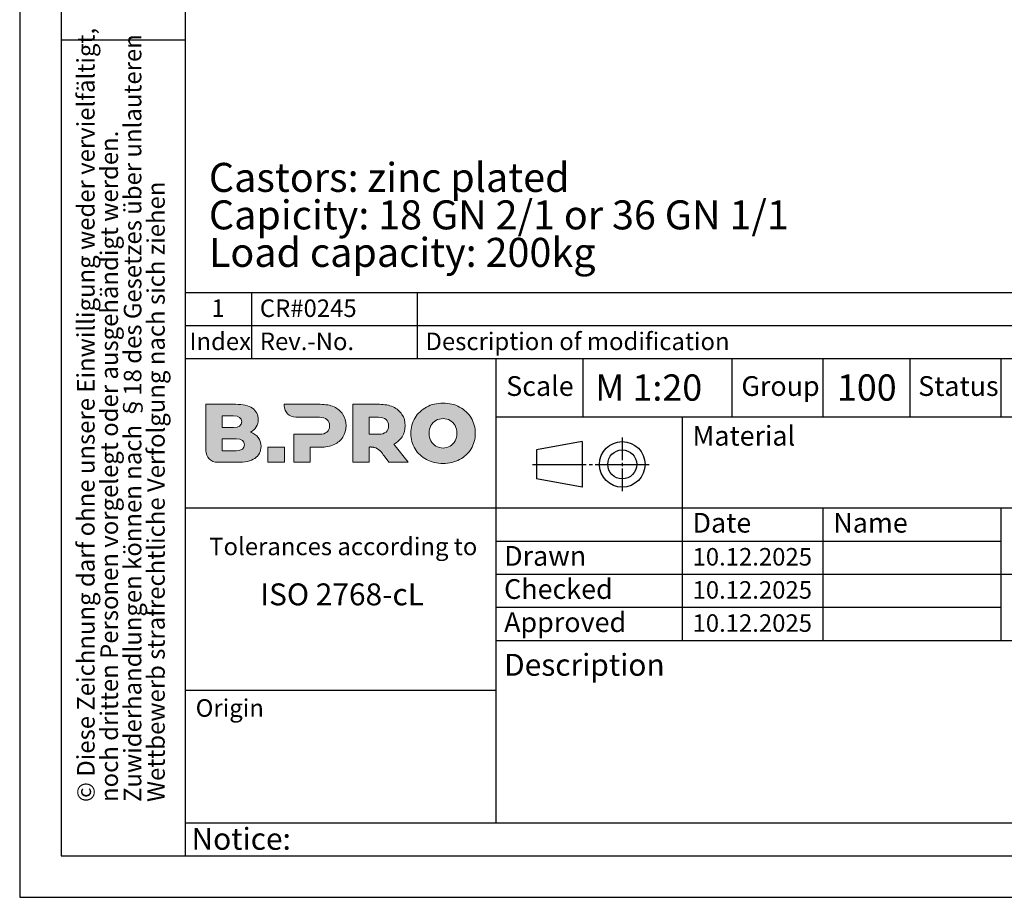
# Model space of a CAD drawing. Units: millimetres. Extents: x 0 to 210, y 0 to 297.
# Drawn here: x 0 to 119, y 0 to 106 of the extents above; entities that cross this region are included whole.
import ezdxf

# ---------------------------------------------------------------- set-up
doc = ezdxf.new("R2010")
doc.units = ezdxf.units.MM
doc.linetypes.add('SLD-Durchgehend', pattern=[0])
doc.layers.add('B_PRO_LOGO_-_OUTLINE', color=7, linetype='SLD-Durchgehend')
doc.layers.add('FORMAT', color=7, linetype='SLD-Durchgehend')
doc.styles.add('SLDTEXTSTYLE0', font='GOTHIC.TTF', dxfattribs={"width": 0.913})
doc.styles.add('SLDTEXTSTYLE1', font='ARIAL.TTF', dxfattribs={"width": 0.948})

# ---------------------------------------------------------------- blocks, each defined once
blk = doc.blocks.new('First Angle Projection')
at = {"layer": 'FORMAT'}
for p, q in [((118.36, 133.2), (112.86, 132.2)), ((118.36, 133.2), (118.36, 127.7)), ((123.21, 133.7), (123.21, 130.95)), ((112.86, 132.2), (112.86, 128.7)), ((112.36, 130.45), (118.86, 130.45)), ((119.21, 130.45), (119.61, 130.45)), ((119.96, 130.45), (126.46, 130.45)), ((123.21, 130.65), (123.21, 130.25)), ((123.21, 129.95), (123.21, 127.2)), ((118.36, 127.7), (112.86, 128.7))]:
    blk.add_line(p, q, dxfattribs=at)
for radius in [2.75, 1.75]:
    blk.add_circle((123.21, 130.45), radius, dxfattribs=at)
blk = doc.blocks.new('B.PRO Logo schwarz 10mm hoch')
at = {"layer": 'B_PRO_LOGO_-_OUTLINE'}
h = blk.add_hatch(color=256, dxfattribs=at)
edge = h.paths.add_edge_path(flags=0)
edge.add_spline(control_points=[(43.76, 9.53), (44.6, 9.08), (45.27, 8.46), (45.75, 7.67)], knot_values=[7, 7, 7, 7, 8, 8, 8, 8], weights=[1, 1, 1, 1], degree=3, periodic=0)
edge.add_spline(control_points=[(45.75, 7.67), (46.23, 6.88), (46.47, 5.99), (46.47, 5)], knot_values=[8, 8, 8, 8, 9, 9, 9, 9], weights=[1, 1, 1, 1], degree=3, periodic=0)
edge.add_spline(control_points=[(46.47, 5), (46.47, 4.01), (46.23, 3.12), (45.75, 2.33)], knot_values=[9, 9, 9, 9, 10, 10, 10, 10], weights=[1, 1, 1, 1], degree=3, periodic=0)
edge.add_spline(control_points=[(45.75, 2.33), (45.27, 1.54), (44.6, 0.92), (43.76, 0.47)], knot_values=[10, 10, 10, 10, 11, 11, 11, 11], weights=[1, 1, 1, 1], degree=3, periodic=0)
edge.add_spline(control_points=[(43.76, 0.47), (42.92, 0.02), (41.97, -0.2), (40.91, -0.2)], knot_values=[11, 11, 11, 11, 12, 12, 12, 12], weights=[1, 1, 1, 1], degree=3, periodic=0)
edge.add_spline(control_points=[(40.91, -0.2), (39.85, -0.2), (38.9, 0.02), (38.06, 0.47)], knot_values=[12, 12, 12, 12, 13, 13, 13, 13], weights=[1, 1, 1, 1], degree=3, periodic=0)
edge.add_spline(control_points=[(38.06, 0.47), (37.22, 0.92), (36.56, 1.54), (36.08, 2.33)], knot_values=[1, 1, 1, 1, 2, 2, 2, 2], weights=[1, 1, 1, 1], degree=3, periodic=0)
edge.add_spline(control_points=[(36.08, 2.33), (35.59, 3.12), (35.35, 4.01), (35.35, 5)], knot_values=[2, 2, 2, 2, 3, 3, 3, 3], weights=[1, 1, 1, 1], degree=3, periodic=0)
edge.add_spline(control_points=[(35.35, 5), (35.35, 5.99), (35.59, 6.88), (36.08, 7.67)], knot_values=[3, 3, 3, 3, 4, 4, 4, 4], weights=[1, 1, 1, 1], degree=3, periodic=0)
edge.add_spline(control_points=[(36.08, 7.67), (36.56, 8.46), (37.22, 9.08), (38.06, 9.53)], knot_values=[4, 4, 4, 4, 5, 5, 5, 5], weights=[1, 1, 1, 1], degree=3, periodic=0)
edge.add_spline(control_points=[(38.06, 9.53), (38.9, 9.98), (39.85, 10.2), (40.91, 10.2)], knot_values=[5, 5, 5, 5, 6, 6, 6, 6], weights=[1, 1, 1, 1], degree=3, periodic=0)
edge.add_spline(control_points=[(40.91, 10.2), (41.97, 10.2), (42.92, 9.98), (43.76, 9.53)], knot_values=[6, 6, 6, 6, 7, 7, 7, 7], weights=[1, 1, 1, 1], degree=3, periodic=0)
edge = h.paths.add_edge_path(flags=0)
edge.add_spline(control_points=[(43.31, 5), (43.31, 5.5), (43.2, 5.94), (42.99, 6.33)], knot_values=[3, 3, 3, 3, 4, 4, 4, 4], weights=[1, 1, 1, 1], degree=3, periodic=0)
edge.add_spline(control_points=[(42.99, 6.33), (42.78, 6.71), (42.49, 7.01), (42.13, 7.22)], knot_values=[4, 4, 4, 4, 5, 5, 5, 5], weights=[1, 1, 1, 1], degree=3, periodic=0)
edge.add_spline(control_points=[(42.13, 7.22), (41.76, 7.43), (41.36, 7.54), (40.91, 7.54)], knot_values=[5, 5, 5, 5, 6, 6, 6, 6], weights=[1, 1, 1, 1], degree=3, periodic=0)
edge.add_spline(control_points=[(40.91, 7.54), (40.46, 7.54), (40.06, 7.43), (39.69, 7.22)], knot_values=[6, 6, 6, 6, 7, 7, 7, 7], weights=[1, 1, 1, 1], degree=3, periodic=0)
edge.add_spline(control_points=[(39.69, 7.22), (39.33, 7.01), (39.04, 6.71), (38.83, 6.33)], knot_values=[7, 7, 7, 7, 8, 8, 8, 8], weights=[1, 1, 1, 1], degree=3, periodic=0)
edge.add_spline(control_points=[(38.83, 6.33), (38.62, 5.94), (38.51, 5.5), (38.51, 5)], knot_values=[8, 8, 8, 8, 9, 9, 9, 9], weights=[1, 1, 1, 1], degree=3, periodic=0)
edge.add_spline(control_points=[(38.51, 5), (38.51, 4.5), (38.62, 4.06), (38.83, 3.68)], knot_values=[9, 9, 9, 9, 10, 10, 10, 10], weights=[1, 1, 1, 1], degree=3, periodic=0)
edge.add_spline(control_points=[(38.83, 3.68), (39.04, 3.29), (39.33, 2.99), (39.69, 2.78)], knot_values=[10, 10, 10, 10, 11, 11, 11, 11], weights=[1, 1, 1, 1], degree=3, periodic=0)
edge.add_spline(control_points=[(39.69, 2.78), (40.06, 2.57), (40.46, 2.46), (40.91, 2.46)], knot_values=[11, 11, 11, 11, 12, 12, 12, 12], weights=[1, 1, 1, 1], degree=3, periodic=0)
edge.add_spline(control_points=[(40.91, 2.46), (41.36, 2.46), (41.76, 2.57), (42.13, 2.78)], knot_values=[12, 12, 12, 12, 13, 13, 13, 13], weights=[1, 1, 1, 1], degree=3, periodic=0)
edge.add_spline(control_points=[(42.13, 2.78), (42.49, 2.99), (42.78, 3.29), (42.99, 3.68)], knot_values=[1, 1, 1, 1, 2, 2, 2, 2], weights=[1, 1, 1, 1], degree=3, periodic=0)
edge.add_spline(control_points=[(42.99, 3.68), (43.2, 4.06), (43.31, 4.5), (43.31, 5)], knot_values=[2, 2, 2, 2, 3, 3, 3, 3], weights=[1, 1, 1, 1], degree=3, periodic=0)
h = blk.add_hatch(color=256, dxfattribs=at)
edge = h.paths.add_edge_path(flags=0)
edge.add_spline(control_points=[(5.4, 0), (6.73, 0), (7.76, 0.2), (8.46, 0.68)], knot_values=[269.2, 269.2, 269.2, 269.2, 270.2, 270.2, 270.2, 270.2], weights=[1, 1, 1, 1], degree=3, periodic=0)
edge.add_spline(control_points=[(8.46, 0.68), (9.09, 1.12), (9.51, 1.87), (9.51, 2.74)], knot_values=[270.2, 270.2, 270.2, 270.2, 271.2, 271.2, 271.2, 271.2], weights=[1, 1, 1, 1], degree=3, periodic=0)
edge.add_spline(control_points=[(9.51, 2.74), (9.51, 3.34), (9.35, 3.85), (9.03, 4.28)], knot_values=[271.2, 271.2, 271.2, 271.2, 272.2, 272.2, 272.2, 272.2], weights=[1, 1, 1, 1], degree=3, periodic=0)
edge.add_spline(control_points=[(9.03, 4.28), (8.7, 4.7), (8.26, 4.98), (7.69, 5.18)], knot_values=[109.892, 109.892, 109.892, 109.892, 110.892, 110.892, 110.892, 110.892], weights=[1, 1, 1, 1], degree=3, periodic=0)
edge.add_spline(control_points=[(7.69, 5.18), (8.11, 5.4), (8.45, 5.73), (8.68, 6.11)], knot_values=[110.892, 110.892, 110.892, 110.892, 111.892, 111.892, 111.892, 111.892], weights=[1, 1, 1, 1], degree=3, periodic=0)
edge.add_spline(control_points=[(8.68, 6.11), (8.91, 6.48), (9.03, 6.91), (9.03, 7.39)], knot_values=[111.892, 111.892, 111.892, 111.892, 112.892, 112.892, 112.892, 112.892], weights=[1, 1, 1, 1], degree=3, periodic=0)
edge.add_spline(control_points=[(9.03, 7.39), (9.03, 8.19), (8.7, 8.85), (8.03, 9.32)], knot_values=[112.892, 112.892, 112.892, 112.892, 113.892, 113.892, 113.892, 113.892], weights=[1, 1, 1, 1], degree=3, periodic=0)
edge.add_spline(control_points=[(8.03, 9.32), (7.36, 9.8), (6.39, 10), (5.11, 10)], knot_values=[113.892, 113.892, 113.892, 113.892, 114.892, 114.892, 114.892, 114.892], weights=[1, 1, 1, 1], degree=3, periodic=0)
edge.add_line((5.11, 10), (0, 10))
edge.add_line((0, 10), (0, 1.99))
edge.add_spline(control_points=[(0, 1.99), (0, 0.95), (0.87, 0), (1.99, 0)], knot_values=[236.576, 236.576, 236.576, 236.576, 237.576, 237.576, 237.576, 237.576], weights=[1, 1, 1, 1], degree=3, periodic=0)
edge.add_line((1.99, 0), (5.4, 0))
edge = h.paths.add_edge_path(flags=0)
edge.add_spline(control_points=[(4.74, 8.01), (5.7, 8.01), (6.17, 7.64), (6.17, 7)], knot_values=[36.825, 36.825, 36.825, 36.825, 37.825, 37.825, 37.825, 37.825], weights=[1, 1, 1, 1], degree=3, periodic=0)
edge.add_spline(control_points=[(6.17, 7), (6.17, 6.35), (5.7, 5.98), (4.74, 5.98)], knot_values=[37.825, 37.825, 37.825, 37.825, 38.825, 38.825, 38.825, 38.825], weights=[1, 1, 1, 1], degree=3, periodic=0)
edge.add_line((4.74, 5.98), (2.8, 5.98))
edge.add_line((2.8, 5.98), (2.8, 8.01))
edge.add_line((2.8, 8.01), (4.74, 8.01))
edge = h.paths.add_edge_path(flags=0)
edge.add_line((2.8, 4.03), (5.22, 4.03))
edge.add_spline(control_points=[(5.22, 4.03), (6.18, 4.03), (6.65, 3.66), (6.65, 3.02)], knot_values=[88.32, 88.32, 88.32, 88.32, 89.32, 89.32, 89.32, 89.32], weights=[1, 1, 1, 1], degree=3, periodic=0)
edge.add_spline(control_points=[(6.65, 3.02), (6.65, 2.37), (6.18, 2), (5.22, 2)], knot_values=[89.32, 89.32, 89.32, 89.32, 90.32, 90.32, 90.32, 90.32], weights=[1, 1, 1, 1], degree=3, periodic=0)
edge.add_line((5.22, 2), (2.8, 2))
edge.add_line((2.8, 2), (2.8, 4.03))
h = blk.add_hatch(color=256, dxfattribs=at)
edge = h.paths.add_edge_path(flags=0)
edge.add_spline(control_points=[(21.33, 6.3), (21.33, 5.83), (21.18, 5.47), (20.88, 5.22)], knot_values=[122.796018, 122.796018, 122.796018, 122.796018, 123.796018, 123.796018, 123.796018, 123.796018], weights=[1, 1, 1, 1], degree=3, periodic=0)
edge.add_spline(control_points=[(20.88, 5.22), (20.59, 4.97), (20.15, 4.84), (19.57, 4.84)], knot_values=[123.796018, 123.796018, 123.796018, 123.796018, 124.796018, 124.796018, 124.796018, 124.796018], weights=[1, 1, 1, 1], degree=3, periodic=0)
edge.add_line((19.57, 4.84), (15.17, 4.84))
edge.add_line((15.17, 4.84), (15.17, 0))
edge.add_line((15.17, 0), (18, 0))
edge.add_line((18, 0), (18, 2.61))
edge.add_line((18, 2.61), (19.74, 2.61))
edge.add_spline(control_points=[(19.74, 2.61), (20.64, 2.61), (21.43, 2.76), (22.1, 3.06)], knot_values=[277.110018, 277.110018, 277.110018, 277.110018, 278.110018, 278.110018, 278.110018, 278.110018], weights=[1, 1, 1, 1], degree=3, periodic=0)
edge.add_spline(control_points=[(22.1, 3.06), (22.76, 3.36), (23.28, 3.79), (23.64, 4.34)], knot_values=[278.110018, 278.110018, 278.110018, 278.110018, 279.110018, 279.110018, 279.110018, 279.110018], weights=[1, 1, 1, 1], degree=3, periodic=0)
edge.add_spline(control_points=[(23.64, 4.34), (24, 4.9), (24.18, 5.55), (24.18, 6.3)], knot_values=[279.110018, 279.110018, 279.110018, 279.110018, 280.110018, 280.110018, 280.110018, 280.110018], weights=[1, 1, 1, 1], degree=3, periodic=0)
edge.add_spline(control_points=[(24.18, 6.3), (24.18, 7.05), (24, 7.71), (23.64, 8.26)], knot_values=[280.110018, 280.110018, 280.110018, 280.110018, 281.110018, 281.110018, 281.110018, 281.110018], weights=[1, 1, 1, 1], degree=3, periodic=0)
edge.add_spline(control_points=[(23.64, 8.26), (23.28, 8.82), (22.76, 9.25), (22.1, 9.55)], knot_values=[20.157, 20.157, 20.157, 20.157, 21.157, 21.157, 21.157, 21.157], weights=[1, 1, 1, 1], degree=3, periodic=0)
edge.add_spline(control_points=[(22.1, 9.55), (21.43, 9.85), (20.64, 10), (19.74, 10)], knot_values=[21.157, 21.157, 21.157, 21.157, 22.157, 22.157, 22.157, 22.157], weights=[1, 1, 1, 1], degree=3, periodic=0)
edge.add_line((19.74, 10), (13.51, 10))
edge.add_line((13.51, 10), (13.51, 9.76))
edge.add_spline(control_points=[(13.51, 9.76), (13.51, 8.72), (14.38, 7.77), (15.5, 7.77)], knot_values=[82.088015, 82.088015, 82.088015, 82.088015, 83.088015, 83.088015, 83.088015, 83.088015], weights=[1, 1, 1, 1], degree=3, periodic=0)
edge.add_line((15.5, 7.77), (19.57, 7.77))
edge.add_spline(control_points=[(19.57, 7.77), (20.15, 7.77), (20.59, 7.64), (20.88, 7.39)], knot_values=[120.796018, 120.796018, 120.796018, 120.796018, 121.796018, 121.796018, 121.796018, 121.796018], weights=[1, 1, 1, 1], degree=3, periodic=0)
edge.add_spline(control_points=[(20.88, 7.39), (21.18, 7.13), (21.33, 6.77), (21.33, 6.3)], knot_values=[121.796018, 121.796018, 121.796018, 121.796018, 122.796018, 122.796018, 122.796018, 122.796018], weights=[1, 1, 1, 1], degree=3, periodic=0)
h = blk.add_hatch(color=256, dxfattribs=at)
edge = h.paths.add_edge_path(flags=0)
edge.add_spline(control_points=[(33.82, 8.26), (34.19, 7.71), (34.37, 7.05), (34.37, 6.3)], knot_values=[202.275098, 202.275098, 202.275098, 202.275098, 203.275098, 203.275098, 203.275098, 203.275098], weights=[1, 1, 1, 1], degree=3, periodic=0)
edge.add_spline(control_points=[(34.37, 6.3), (34.37, 5.58), (34.2, 4.95), (33.86, 4.41)], knot_values=[203.275098, 203.275098, 203.275098, 203.275098, 204.275098, 204.275098, 204.275098, 204.275098], weights=[1, 1, 1, 1], degree=3, periodic=0)
edge.add_spline(control_points=[(33.86, 4.41), (33.52, 3.87), (33.04, 3.45), (32.41, 3.14)], knot_values=[204.275098, 204.275098, 204.275098, 204.275098, 205.275098, 205.275098, 205.275098, 205.275098], weights=[1, 1, 1, 1], degree=3, periodic=0)
edge.add_line((32.41, 3.14), (34.87, 0))
edge.add_line((34.87, 0), (31.54, 0))
edge.add_line((31.54, 0), (30.74, 1.1))
edge.add_spline(control_points=[(30.74, 1.1), (30.38, 1.59), (29.89, 2.39), (29, 2.57)], knot_values=[285.769255, 285.769255, 285.769255, 285.769255, 286.769255, 286.769255, 286.769255, 286.769255], weights=[1, 1, 1, 1], degree=3, periodic=0)
edge.add_spline(control_points=[(29, 2.57), (28.51, 2.67), (28.18, 2.63)], knot_values=[13.607098, 13.607098, 13.607098, 14.607098, 14.607098, 14.607098], weights=[1, 1, 1], degree=2, periodic=0)
edge.add_line((28.18, 2.63), (28.18, 0))
edge.add_line((28.18, 0), (25.35, 0))
edge.add_line((25.35, 0), (25.35, 10))
edge.add_line((25.35, 10), (29.92, 10))
edge.add_spline(control_points=[(29.92, 10), (30.83, 10), (31.61, 9.85), (32.28, 9.55)], knot_values=[200.275098, 200.275098, 200.275098, 200.275098, 201.275098, 201.275098, 201.275098, 201.275098], weights=[1, 1, 1, 1], degree=3, periodic=0)
edge.add_spline(control_points=[(32.28, 9.55), (32.95, 9.25), (33.46, 8.82), (33.82, 8.26)], knot_values=[201.275098, 201.275098, 201.275098, 201.275098, 202.275098, 202.275098, 202.275098, 202.275098], weights=[1, 1, 1, 1], degree=3, periodic=0)
edge = h.paths.add_edge_path(flags=0)
edge.add_spline(control_points=[(31.07, 5.22), (31.36, 5.47), (31.51, 5.83), (31.51, 6.3)], knot_values=[75.863, 75.863, 75.863, 75.863, 76.863, 76.863, 76.863, 76.863], weights=[1, 1, 1, 1], degree=3, periodic=0)
edge.add_spline(control_points=[(31.51, 6.3), (31.51, 6.77), (31.36, 7.13), (31.07, 7.39)], knot_values=[76.863, 76.863, 76.863, 76.863, 77.863, 77.863, 77.863, 77.863], weights=[1, 1, 1, 1], degree=3, periodic=0)
edge.add_spline(control_points=[(31.07, 7.39), (30.77, 7.64), (30.33, 7.77), (29.75, 7.77)], knot_values=[17.57, 17.57, 17.57, 17.57, 18.57, 18.57, 18.57, 18.57], weights=[1, 1, 1, 1], degree=3, periodic=0)
edge.add_line((29.75, 7.77), (28.18, 7.77))
edge.add_line((28.18, 7.77), (28.18, 4.84))
edge.add_line((28.18, 4.84), (29.75, 4.84))
edge.add_spline(control_points=[(29.75, 4.84), (30.33, 4.84), (30.77, 4.97), (31.07, 5.22)], knot_values=[74.863, 74.863, 74.863, 74.863, 75.863, 75.863, 75.863, 75.863], weights=[1, 1, 1, 1], degree=3, periodic=0)
blk.add_hatch(color=256, dxfattribs=at).paths.add_polyline_path([(13.54, 2.61), (10.71, 2.61), (10.71, 0), (13.54, 0)], flags=0)
at = {"color": 7, "linetype": 'SLD-Durchgehend', "lineweight": 18}
for p, q in [((5.11, 10), (0, 10)), ((0, 10), (0, 1.99)), ((13.51, 10), (13.51, 9.76)), ((19.74, 10), (13.51, 10)), ((25.35, 10), (29.92, 10)), ((25.35, 0), (25.35, 10)), ((2.8, 8.01), (4.74, 8.01)), ((2.8, 5.98), (2.8, 8.01)), ((15.5, 7.77), (19.57, 7.77)), ((29.75, 7.77), (28.18, 7.77)), ((28.18, 7.77), (28.18, 4.84)), ((4.74, 5.98), (2.8, 5.98)), ((2.8, 4.03), (5.22, 4.03)), ((2.8, 2), (2.8, 4.03)), ((19.57, 4.84), (15.17, 4.84)), ((15.17, 4.84), (15.17, 0)), ((28.18, 4.84), (29.75, 4.84)), ((5.22, 2), (2.8, 2)), ((10.71, 2.61), (10.71, 0)), ((13.54, 2.61), (10.71, 2.61)), ((13.54, 0), (13.54, 2.61)), ((18, 0), (18, 2.61)), ((18, 2.61), (19.74, 2.61)), ((28.18, 2.63), (28.18, 0)), ((32.41, 3.14), (34.87, 0)), ((1.99, 0), (5.4, 0)), ((10.71, 0), (13.54, 0)), ((15.17, 0), (18, 0)), ((28.18, 0), (25.35, 0)), ((31.54, 0), (30.74, 1.1)), ((34.87, 0), (31.54, 0))]:
    blk.add_line(p, q, dxfattribs=at)
for points, degree in [([(38.06, 9.53), (38.9, 9.98), (39.85, 10.2), (40.91, 10.2)], 3), ([(40.91, 10.2), (41.97, 10.2), (42.92, 9.98), (43.76, 9.53)], 3), ([(8.03, 9.32), (7.36, 9.8), (6.39, 10), (5.11, 10)], 3), ([(9.03, 7.39), (9.03, 8.19), (8.7, 8.85), (8.03, 9.32)], 3), ([(13.51, 9.76), (13.51, 8.72), (14.38, 7.77), (15.5, 7.77)], 3), ([(22.1, 9.55), (21.43, 9.85), (20.64, 10), (19.74, 10)], 3), ([(23.64, 8.26), (23.28, 8.82), (22.76, 9.25), (22.1, 9.55)], 3), ([(29.92, 10), (30.83, 10), (31.61, 9.85), (32.28, 9.55)], 3), ([(32.28, 9.55), (32.95, 9.25), (33.46, 8.82), (33.82, 8.26)], 3), ([(36.08, 7.67), (36.56, 8.46), (37.22, 9.08), (38.06, 9.53)], 3), ([(43.76, 9.53), (44.6, 9.08), (45.27, 8.46), (45.75, 7.67)], 3), ([(4.74, 8.01), (5.7, 8.01), (6.17, 7.64), (6.17, 7)], 3), ([(6.17, 7), (6.17, 6.35), (5.7, 5.98), (4.74, 5.98)], 3), ([(8.68, 6.11), (8.91, 6.48), (9.03, 6.91), (9.03, 7.39)], 3), ([(19.57, 7.77), (20.15, 7.77), (20.59, 7.64), (20.88, 7.39)], 3), ([(20.88, 7.39), (21.18, 7.13), (21.33, 6.77), (21.33, 6.3)], 3), ([(24.18, 6.3), (24.18, 7.05), (24, 7.71), (23.64, 8.26)], 3), ([(31.07, 7.39), (30.77, 7.64), (30.33, 7.77), (29.75, 7.77)], 3), ([(31.51, 6.3), (31.51, 6.77), (31.36, 7.13), (31.07, 7.39)], 3), ([(33.82, 8.26), (34.19, 7.71), (34.37, 7.05), (34.37, 6.3)], 3), ([(35.35, 5), (35.35, 5.99), (35.59, 6.88), (36.08, 7.67)], 3), ([(39.69, 7.22), (39.33, 7.01), (39.04, 6.71), (38.83, 6.33)], 3), ([(40.91, 7.54), (40.46, 7.54), (40.06, 7.43), (39.69, 7.22)], 3), ([(42.13, 7.22), (41.76, 7.43), (41.36, 7.54), (40.91, 7.54)], 3), ([(42.99, 6.33), (42.78, 6.71), (42.49, 7.01), (42.13, 7.22)], 3), ([(45.75, 7.67), (46.23, 6.88), (46.47, 5.99), (46.47, 5)], 3), ([(7.69, 5.18), (8.11, 5.4), (8.45, 5.73), (8.68, 6.11)], 3), ([(9.03, 4.28), (8.7, 4.7), (8.26, 4.98), (7.69, 5.18)], 3), ([(20.88, 5.22), (20.59, 4.97), (20.15, 4.84), (19.57, 4.84)], 3), ([(21.33, 6.3), (21.33, 5.83), (21.18, 5.47), (20.88, 5.22)], 3), ([(23.64, 4.34), (24, 4.9), (24.18, 5.55), (24.18, 6.3)], 3), ([(29.75, 4.84), (30.33, 4.84), (30.77, 4.97), (31.07, 5.22)], 3), ([(31.07, 5.22), (31.36, 5.47), (31.51, 5.83), (31.51, 6.3)], 3), ([(34.37, 6.3), (34.37, 5.58), (34.2, 4.95), (33.86, 4.41)], 3), ([(38.83, 6.33), (38.62, 5.94), (38.51, 5.5), (38.51, 5)], 3), ([(43.31, 5), (43.31, 5.5), (43.2, 5.94), (42.99, 6.33)], 3), ([(5.22, 4.03), (6.18, 4.03), (6.65, 3.66), (6.65, 3.02)], 3), ([(9.51, 2.74), (9.51, 3.34), (9.35, 3.85), (9.03, 4.28)], 3), ([(22.1, 3.06), (22.76, 3.36), (23.28, 3.79), (23.64, 4.34)], 3), ([(33.86, 4.41), (33.52, 3.87), (33.04, 3.45), (32.41, 3.14)], 3), ([(36.08, 2.33), (35.59, 3.12), (35.35, 4.01), (35.35, 5)], 3), ([(38.51, 5), (38.51, 4.5), (38.62, 4.06), (38.83, 3.68)], 3), ([(38.83, 3.68), (39.04, 3.29), (39.33, 2.99), (39.69, 2.78)], 3), ([(42.13, 2.78), (42.49, 2.99), (42.78, 3.29), (42.99, 3.68)], 3), ([(42.99, 3.68), (43.2, 4.06), (43.31, 4.5), (43.31, 5)], 3), ([(46.47, 5), (46.47, 4.01), (46.23, 3.12), (45.75, 2.33)], 3), ([(0, 1.99), (0, 0.95), (0.87, 0), (1.99, 0)], 3), ([(6.65, 3.02), (6.65, 2.37), (6.18, 2), (5.22, 2)], 3), ([(8.46, 0.68), (9.09, 1.12), (9.51, 1.87), (9.51, 2.74)], 3), ([(19.74, 2.61), (20.64, 2.61), (21.43, 2.76), (22.1, 3.06)], 3), ([(29, 2.57), (28.51, 2.67), (28.18, 2.63)], 2), ([(30.74, 1.1), (30.38, 1.59), (29.89, 2.39), (29, 2.57)], 3), ([(38.06, 0.47), (37.22, 0.92), (36.56, 1.54), (36.08, 2.33)], 3), ([(39.69, 2.78), (40.06, 2.57), (40.46, 2.46), (40.91, 2.46)], 3), ([(40.91, 2.46), (41.36, 2.46), (41.76, 2.57), (42.13, 2.78)], 3), ([(45.75, 2.33), (45.27, 1.54), (44.6, 0.92), (43.76, 0.47)], 3), ([(5.4, 0), (6.73, 0), (7.76, 0.2), (8.46, 0.68)], 3), ([(40.91, -0.2), (39.85, -0.2), (38.9, 0.02), (38.06, 0.47)], 3), ([(43.76, 0.47), (42.92, 0.02), (41.97, -0.2), (40.91, -0.2)], 3)]:
    blk.add_open_spline(points, degree=degree, dxfattribs=at)

msp = doc.modelspace()

# ---------------------------------------------------------------- linework, layer by layer
at = {"layer": 'FORMAT'}
for p, q in [((0, 297), (0, 0)), ((5, 292), (5, 5)), ((20, 292), (20, 5)), ((5, 103.5), (20, 103.5)), ((20, 73), (200, 73)), ((20, 73), (20, 5)), ((28, 73), (28, 65)), ((48, 73), (48, 65)), ((20, 69), (200, 69)), ((200, 65), (20, 65)), ((57.5, 65), (57.5, 9)), ((68, 65), (68, 58)), ((86, 65), (86, 58)), ((97, 65), (97, 58)), ((107.5, 65), (107.5, 58)), ((118.5, 65), (118.5, 58)), ((57.5, 58), (200, 58)), ((80, 58), (80, 31)), ((20, 47), (200, 47)), ((97, 47), (97, 31)), ((118.5, 47), (118.5, 31)), ((57.5, 43), (118.5, 43)), ((57.5, 39), (200, 39)), ((57.5, 35), (118.5, 35)), ((57.5, 31), (200, 31)), ((20, 25), (57.5, 25)), ((20, 9), (200, 9)), ((5, 5), (205, 5)), ((20, 5), (200, 5)), ((0, 0), (210, 0))]:
    msp.add_line(p, q, dxfattribs=at)

# ---------------------------------------------------------------- block references
at = {"color": 7, "linetype": 'Continuous', "xscale": 0.7, "yscale": 0.7, "zscale": 0.7}
msp.add_blockref('B.PRO Logo schwarz 10mm hoch', (22.48608, 52.49992), dxfattribs=at)
at = {"layer": 'FORMAT'}
msp.add_blockref('First Angle Projection', (-50.44892, -78.20183), dxfattribs=at)

# ---------------------------------------------------------------- texts
at = {"color": 7, "linetype": 'Continuous', "lineweight": 0, "char_height": 2.1166667, "attachment_point": 1, "rotation": 90, "style": 'SLDTEXTSTYLE1'}
for s, insert in [('© Diese Zeichnung darf ohne unsere Einwilligung weder vervielfältigt,', (6.92963, 11.5)), ('Zuwiderhandlungen können nach §18 des Gesetzes über unlauteren', (12.57408, 11.5)), ('noch dritten Personen vorgelegt oder ausgehändigt werden.', (9.75186, 11.5)), ('Wettbewerb strafrechtliche Verfolgung nach sich ziehen', (15.3963, 11.5))]:
    msp.add_mtext(s, dxfattribs=dict(at, insert=insert))
at = {"color": 7, "linetype": 'Continuous', "lineweight": 0}
for s, insert, char_height, attachment_point, style in [('Castors: zinc plated', (22.8454, 88.63711), 3.5, 1, 'SLDTEXTSTYLE0'), ('Capicity: 18 GN 2/1 or 36 GN 1/1', (22.8454, 84.11142), 3.5, 1, 'SLDTEXTSTYLE0'), ('Load capacity: 200kg', (22.8454, 79.58572), 3.5, 1, 'SLDTEXTSTYLE0'), ('1', (23.15, 72.1563), 2.11667, 1, 'SLDTEXTSTYLE1'), ('CR#0245', (29, 72.1563), 2.116667, 1, 'SLDTEXTSTYLE1'), ('Index', (20.5, 68.1563), 2.116667, 1, 'SLDTEXTSTYLE1'), ('Rev.-No.', (29, 68.1563), 2.116667, 1, 'SLDTEXTSTYLE1'), ('Description of modification', (49, 68.1563), 2.1166667, 1, 'SLDTEXTSTYLE1'), ('Scale', (58.75, 62.89459), 2.38125, 1, 'SLDTEXTSTYLE1'), ('M', (69.5, 63.10946), 3.175, 1, 'SLDTEXTSTYLE1'), ('1:20', (74, 63.10946), 3.175, 1, 'SLDTEXTSTYLE1'), ('100', (102.2941, 63.10946), 3.175, 2, 'SLDTEXTSTYLE1'), ('Group', (87.15, 62.89459), 2.38125, 1, 'SLDTEXTSTYLE1'), ('Status', (108.5, 62.89459), 2.38125, 1, 'SLDTEXTSTYLE1'), ('Material', (81.25, 56.89459), 2.38125, 1, 'SLDTEXTSTYLE1'), ('Date', (81.25, 46.39459), 2.38125, 1, 'SLDTEXTSTYLE1'), ('Name', (98.25, 46.39459), 2.38125, 1, 'SLDTEXTSTYLE1'), ('Tolerances according to', (39.07705, 43.4063), 2.1166667, 2, 'SLDTEXTSTYLE1'), ('Drawn', (58.5, 42.39459), 2.38125, 1, 'SLDTEXTSTYLE1'), ('10.12.2025', (81.25, 42.1563), 2.116667, 1, 'SLDTEXTSTYLE1'), ('Checked', (58.5, 38.39459), 2.38125, 1, 'SLDTEXTSTYLE1'), ('10.12.2025', (81.25, 38.1563), 2.116667, 1, 'SLDTEXTSTYLE1'), ('ISO 2768-cL', (38.93986, 37.88288), 2.6458333, 2, 'SLDTEXTSTYLE1'), ('Approved', (58.5, 34.39459), 2.38125, 1, 'SLDTEXTSTYLE1'), ('10.12.2025', (81.25, 34.1563), 2.116667, 1, 'SLDTEXTSTYLE1'), ('Description', (58.5, 29.38288), 2.6458333, 1, 'SLDTEXTSTYLE1'), ('Origin', (21.25, 23.9063), 2.116667, 1, 'SLDTEXTSTYLE1'), ('Notice:', (20.75, 8.38288), 2.645833, 1, 'SLDTEXTSTYLE1')]:
    msp.add_mtext(s, dxfattribs=dict(at, insert=insert, char_height=char_height, attachment_point=attachment_point, style=style))

doc.saveas('drawing.dxf')
